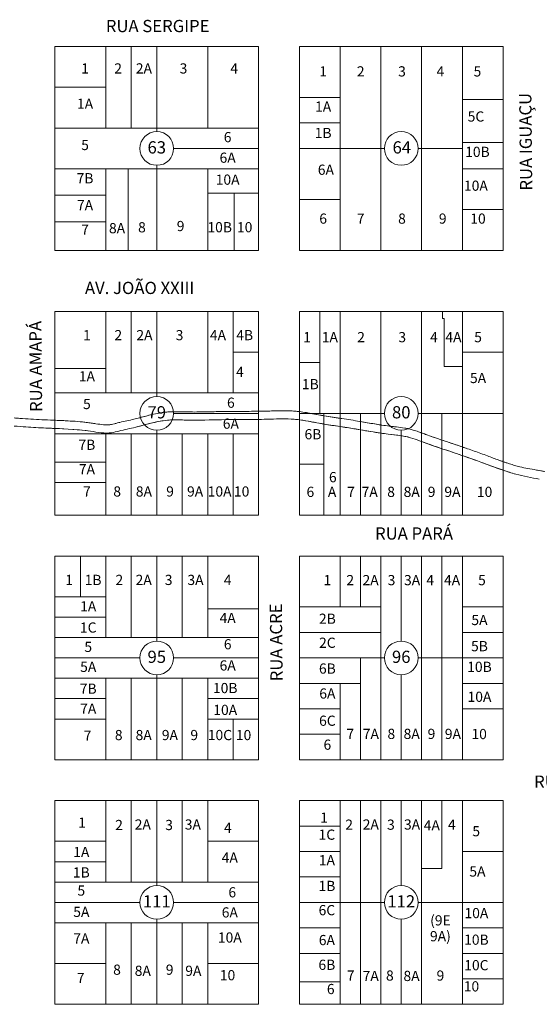
# Model space of a CAD drawing. Units: inches. Extents: x 159 to 6331, y -6921 to -2240.
# Drawn here: x 4151 to 4406, y -4757 to -4274 of the extents above; entities that cross this region are included whole.
import ezdxf
from ezdxf.enums import TextEntityAlignment as Align

# ---------------------------------------------------------------- set-up
doc = ezdxf.new("R2010")
doc.units = ezdxf.units.IN
doc.header["$MEASUREMENT"] = 0
doc.linetypes.add('CONTÍNUO', pattern=[0])
for name, color, linetype in [('00 - DEMARCAÇÃO DE QUADRAS', 3, 'Continuous'), ('00 - DIVISÃO DE LOTES', 251, 'Continuous'), ('00 - HIDROGRAFIA', 172, 'Continuous'), ('00 - NÚMERO LOTES', 7, 'CONTÍNUO'), ('00 - TEXTO RUAS', 7, 'Continuous')]:
    doc.layers.add(name, color=color, linetype=linetype)
doc.layers.add('00 - TEXTO QUADRAS', color=4, linetype='CONTÍNUO', lineweight=18)
doc.styles.get("Standard").update_dxf_attribs({"font": 'arial.ttf'})

msp = doc.modelspace()

# ---------------------------------------------------------------- linework, layer by layer
at = {"layer": '00 - DEMARCAÇÃO DE QUADRAS', "lineweight": 5}
for p, q in [((4168.45, -4387.44), (4168.45, -4287.44)), ((4168.45, -4287.44), (4268.45, -4287.44)), ((4268.45, -4287.44), (4268.45, -4387.44)), ((4288.45, -4387.44), (4288.45, -4287.44)), ((4288.45, -4287.44), (4388.45, -4287.44)), ((4388.45, -4287.44), (4388.45, -4387.44)), ((4268.45, -4387.44), (4168.45, -4387.44)), ((4388.45, -4387.44), (4288.45, -4387.44)), ((4168.45, -4517.44), (4168.45, -4417.44)), ((4168.45, -4417.44), (4268.45, -4417.44)), ((4268.45, -4417.44), (4268.45, -4517.44)), ((4288.45, -4417.44), (4388.45, -4417.44)), ((4288.45, -4517.44), (4288.45, -4417.44)), ((4388.45, -4417.44), (4388.45, -4517.44)), ((4268.45, -4517.44), (4168.45, -4517.44)), ((4388.45, -4517.44), (4288.45, -4517.44)), ((4168.45, -4637.44), (4168.45, -4537.44)), ((4168.45, -4537.44), (4268.45, -4537.44)), ((4268.45, -4537.44), (4268.45, -4637.44)), ((4288.45, -4537.44), (4388.45, -4537.44)), ((4288.45, -4637.44), (4288.45, -4537.44)), ((4388.45, -4537.44), (4388.45, -4637.44)), ((4268.45, -4637.44), (4168.45, -4637.44)), ((4388.45, -4637.44), (4288.45, -4637.44)), ((4168.45, -4757.44), (4168.45, -4657.44)), ((4168.45, -4657.44), (4268.45, -4657.44)), ((4268.45, -4657.44), (4268.45, -4757.44)), ((4288.45, -4757.44), (4288.45, -4657.44)), ((4288.45, -4657.44), (4388.45, -4657.44)), ((4388.45, -4657.44), (4388.45, -4757.44)), ((4268.45, -4757.44), (4168.45, -4757.44)), ((4388.45, -4757.44), (4288.45, -4757.44))]:
    msp.add_line(p, q, dxfattribs=at)
at = {"layer": '00 - DIVISÃO DE LOTES', "lineweight": 5}
for p, q in [((4193.45, -4327.44), (4193.45, -4287.44)), ((4205.95, -4327.44), (4205.95, -4287.44)), ((4218.45, -4329.16), (4218.45, -4287.44)), ((4243.45, -4327.44), (4243.45, -4287.44)), ((4308.45, -4387.44), (4308.45, -4287.44)), ((4328.45, -4387.44), (4328.45, -4287.44)), ((4348.45, -4387.44), (4348.45, -4287.44)), ((4368.45, -4387.44), (4368.45, -4287.44)), ((4168.45, -4307.44), (4193.45, -4307.44)), ((4308.45, -4312.44), (4288.45, -4312.44)), ((4368.45, -4313.44), (4388.45, -4313.44)), ((4168.45, -4327.44), (4268.45, -4327.44)), ((4308.45, -4324.94), (4288.45, -4324.94)), ((4268.45, -4337.44), (4226.72, -4337.44)), ((4330.17, -4337.44), (4288.45, -4337.44)), ((4368.45, -4337.44), (4346.72, -4337.44)), ((4388.45, -4334.44), (4368.45, -4334.44)), ((4268.45, -4347.44), (4168.45, -4347.44)), ((4193.45, -4387.44), (4193.45, -4347.44)), ((4204.45, -4387.44), (4204.45, -4347.44)), ((4218.45, -4387.44), (4218.45, -4345.71)), ((4243.45, -4387.44), (4243.45, -4347.44)), ((4388.45, -4347.44), (4368.45, -4347.44)), ((4193.45, -4360.44), (4168.45, -4360.44)), ((4268.45, -4359.44), (4243.45, -4359.44)), ((4256.45, -4387.44), (4256.45, -4359.44)), ((4308.45, -4362.44), (4288.45, -4362.44)), ((4388.45, -4367.44), (4368.45, -4367.44)), ((4193.45, -4373.44), (4168.45, -4373.44)), ((4193.45, -4417.44), (4193.45, -4457.44)), ((4205.95, -4417.44), (4205.95, -4457.44)), ((4218.45, -4417.44), (4218.45, -4459.16)), ((4243.45, -4417.44), (4243.45, -4457.44)), ((4255.95, -4417.44), (4255.95, -4457.44)), ((4298.45, -4467.44), (4298.45, -4417.44)), ((4308.45, -4517.44), (4308.45, -4417.44)), ((4328.45, -4517.44), (4328.45, -4417.44)), ((4348.45, -4517.44), (4348.45, -4417.44)), ((4358.75, -4420.94), (4358.75, -4417.44)), ((4358.75, -4420.94), (4359.45, -4420.94)), ((4359.45, -4444.44), (4359.45, -4420.94)), ((4368.45, -4517.44), (4368.45, -4417.44)), ((4255.95, -4437.44), (4268.45, -4437.44)), ((4388.45, -4437.44), (4368.45, -4437.44)), ((4298.45, -4442.44), (4288.45, -4442.44)), ((4359.45, -4444.44), (4368.45, -4444.44)), ((4168.45, -4445.44), (4193.45, -4445.44)), ((4168.45, -4457.44), (4268.45, -4457.44)), ((4226.72, -4467.44), (4268.45, -4467.44)), ((4330.17, -4467.44), (4288.45, -4467.44)), ((4300.45, -4517.44), (4300.45, -4467.44)), ((4318.45, -4517.44), (4318.45, -4467.44)), ((4388.45, -4467.44), (4346.72, -4467.44)), ((4358.45, -4517.44), (4358.45, -4467.44)), ((4268.45, -4477.44), (4168.45, -4477.44)), ((4193.45, -4477.44), (4193.45, -4517.44)), ((4205.95, -4477.44), (4205.95, -4517.44)), ((4218.45, -4475.71), (4218.45, -4517.44)), ((4230.95, -4477.44), (4230.95, -4517.44)), ((4243.45, -4477.44), (4243.45, -4517.44)), ((4255.95, -4477.44), (4255.95, -4517.44)), ((4338.45, -4517.44), (4338.45, -4475.71)), ((4193.45, -4491.44), (4168.45, -4491.44)), ((4300.45, -4492.44), (4288.45, -4492.44)), ((4193.45, -4501.44), (4168.45, -4501.44)), ((4180.95, -4537.44), (4180.95, -4557.44)), ((4193.45, -4537.44), (4193.45, -4577.44)), ((4205.95, -4537.44), (4205.95, -4577.44)), ((4218.45, -4537.44), (4218.45, -4579.16)), ((4230.95, -4537.44), (4230.95, -4577.44)), ((4243.45, -4537.44), (4243.45, -4577.44)), ((4308.45, -4562.44), (4308.45, -4537.44)), ((4318.45, -4562.44), (4318.45, -4537.44)), ((4328.45, -4637.44), (4328.45, -4537.44)), ((4338.45, -4579.16), (4338.45, -4537.44)), ((4348.45, -4637.44), (4348.45, -4537.44)), ((4358.45, -4637.44), (4358.45, -4537.44)), ((4368.45, -4637.44), (4368.45, -4537.44)), ((4193.45, -4557.44), (4168.45, -4557.44)), ((4268.45, -4563.44), (4243.45, -4563.44)), ((4328.45, -4562.44), (4288.45, -4562.44)), ((4388.45, -4562.44), (4368.45, -4562.44)), ((4193.45, -4567.44), (4168.45, -4567.44)), ((4328.45, -4574.94), (4288.45, -4574.94)), ((4388.45, -4574.94), (4368.45, -4574.94)), ((4268.45, -4577.44), (4168.45, -4577.44)), ((4210.17, -4587.44), (4168.45, -4587.44)), ((4268.45, -4587.44), (4226.72, -4587.44)), ((4330.17, -4587.44), (4288.45, -4587.44)), ((4318.45, -4637.44), (4318.45, -4587.44)), ((4388.45, -4587.44), (4346.72, -4587.44)), ((4268.45, -4597.44), (4168.45, -4597.44)), ((4193.45, -4597.44), (4193.45, -4637.44)), ((4205.95, -4597.44), (4205.95, -4637.44)), ((4218.45, -4595.71), (4218.45, -4637.44)), ((4230.95, -4597.44), (4230.95, -4637.44)), ((4243.45, -4597.44), (4243.45, -4637.44)), ((4338.45, -4637.44), (4338.45, -4595.71)), ((4318.45, -4599.94), (4288.45, -4599.94)), ((4308.45, -4637.44), (4308.45, -4599.94)), ((4388.45, -4599.94), (4368.45, -4599.94)), ((4193.45, -4607.44), (4168.45, -4607.44)), ((4268.45, -4607.44), (4243.45, -4607.44)), ((4308.45, -4612.44), (4288.45, -4612.44)), ((4388.45, -4612.44), (4368.45, -4612.44)), ((4193.45, -4617.44), (4168.45, -4617.44)), ((4268.45, -4617.44), (4243.45, -4617.44)), ((4255.95, -4617.44), (4255.95, -4637.44)), ((4308.45, -4624.94), (4288.45, -4624.94)), ((4193.45, -4697.44), (4193.45, -4657.44)), ((4205.95, -4697.44), (4205.95, -4657.44)), ((4218.45, -4699.16), (4218.45, -4657.44)), ((4230.95, -4697.44), (4230.95, -4657.44)), ((4243.45, -4697.44), (4243.45, -4657.44)), ((4308.45, -4657.44), (4308.45, -4757.44)), ((4318.45, -4657.44), (4318.45, -4757.44)), ((4328.45, -4657.44), (4328.45, -4757.44)), ((4338.45, -4657.44), (4338.45, -4699.16)), ((4348.45, -4657.44), (4348.45, -4757.44)), ((4358.45, -4657.44), (4358.45, -4690.77)), ((4368.45, -4657.44), (4368.45, -4757.44)), ((4288.45, -4669.94), (4308.45, -4669.94)), ((4193.45, -4677.44), (4168.45, -4677.44)), ((4268.45, -4677.44), (4243.45, -4677.44)), ((4288.45, -4682.44), (4308.45, -4682.44)), ((4368.45, -4682.44), (4388.45, -4682.44)), ((4193.45, -4687.44), (4168.45, -4687.44)), ((4348.45, -4690.77), (4358.45, -4690.77)), ((4288.45, -4694.94), (4308.45, -4694.94)), ((4268.45, -4697.44), (4168.45, -4697.44)), ((4210.17, -4707.44), (4168.45, -4707.44)), ((4268.45, -4707.44), (4226.72, -4707.44)), ((4288.45, -4707.44), (4330.17, -4707.44)), ((4346.72, -4707.44), (4388.45, -4707.44)), ((4218.45, -4757.44), (4218.45, -4715.71)), ((4338.45, -4715.71), (4338.45, -4757.44)), ((4268.45, -4717.44), (4168.45, -4717.44)), ((4193.45, -4757.44), (4193.45, -4717.44)), ((4205.95, -4757.44), (4205.95, -4717.44)), ((4230.95, -4757.44), (4230.95, -4717.44)), ((4243.45, -4757.44), (4243.45, -4717.44)), ((4288.45, -4719.94), (4308.45, -4719.94)), ((4368.45, -4719.94), (4388.45, -4719.94)), ((4288.45, -4732.44), (4308.45, -4732.44)), ((4368.45, -4732.44), (4388.45, -4732.44)), ((4193.45, -4737.44), (4168.45, -4737.44)), ((4268.45, -4737.44), (4243.45, -4737.44)), ((4288.45, -4746.44), (4308.45, -4746.44)), ((4368.45, -4744.94), (4388.45, -4744.94))]:
    msp.add_line(p, q, dxfattribs=at)
at = {"layer": '00 - HIDROGRAFIA', "lineweight": 5}
for points, knots in [([(4408.93, -4496.03), (4406.19, -4495.49), (4405.48, -4495.37), (4403.37, -4495.01), (4401.99, -4494.76), (4399.3, -4494.24), (4398, -4493.96), (4395.85, -4493.45), (4395, -4493.22), (4393.27, -4492.74), (4392.41, -4492.48), (4389.82, -4491.65), (4388.09, -4491.05), (4384.5, -4489.74), (4382.64, -4489.03), (4379.68, -4487.91), (4378.59, -4487.5), (4375.32, -4486.29), (4373.13, -4485.52), (4368.76, -4484.01), (4366.58, -4483.28), (4360.07, -4481.1), (4355.76, -4479.67), (4350.74, -4477.87), (4349.98, -4477.59), (4348.84, -4477.17), (4348.46, -4477.03), (4347.69, -4476.74), (4347.29, -4476.59), (4346.08, -4476.16), (4345.23, -4475.87), (4344, -4475.5), (4343.64, -4475.4), (4342.93, -4475.22), (4342.58, -4475.13), (4341.53, -4474.9), (4340.84, -4474.76), (4338.77, -4474.4), (4337.42, -4474.23), (4334.89, -4473.93), (4333.7, -4473.8), (4331.37, -4473.52), (4330.18, -4473.36), (4327.8, -4473.01), (4326.6, -4472.83), (4323.01, -4472.24), (4320.6, -4471.81), (4316.69, -4471.15), (4315.21, -4470.91), (4312.27, -4470.45), (4310.8, -4470.23), (4306.42, -4469.57), (4303.52, -4469.13), (4299.7, -4468.5), (4298.75, -4468.33), (4295.91, -4467.82), (4293.97, -4467.43), (4290.81, -4466.9), (4289.65, -4466.71), (4287.76, -4466.48), (4287.05, -4466.4), (4285.4, -4466.26), (4284.47, -4466.21), (4282.62, -4466.14), (4281.7, -4466.13), (4278.98, -4466.14), (4277.21, -4466.19), (4274.48, -4466.28), (4273.51, -4466.3), (4271.57, -4466.35), (4270.59, -4466.37), (4267.66, -4466.41), (4265.71, -4466.43), (4259.83, -4466.47), (4255.89, -4466.48), (4250.5, -4466.55), (4249.07, -4466.57), (4246.23, -4466.63), (4244.81, -4466.67), (4240.58, -4466.75), (4237.78, -4466.79), (4234.2, -4466.75), (4233.4, -4466.73), (4231.77, -4466.69), (4230.94, -4466.67), (4228.42, -4466.62), (4226.69, -4466.61), (4224.26, -4466.73), (4223.59, -4466.77), (4222.33, -4466.89), (4221.74, -4466.96), (4220.58, -4467.12), (4220, -4467.22), (4218.29, -4467.52), (4217.18, -4467.76), (4214.03, -4468.51), (4212.05, -4469.06), (4209.13, -4469.84), (4208.14, -4470.1), (4204.97, -4470.86), (4202.65, -4471.32), (4199.91, -4471.96), (4199.58, -4472.04), (4198.96, -4472.2), (4198.68, -4472.27), (4198.14, -4472.41), (4197.88, -4472.47), (4197.12, -4472.66), (4196.66, -4472.78), (4196.06, -4472.89), (4195.89, -4472.92), (4195.46, -4472.99), (4195.19, -4473.02), (4194.64, -4473.07), (4194.35, -4473.08), (4193.48, -4473.09), (4192.86, -4473.07), (4191.07, -4472.92), (4189.83, -4472.74), (4187.99, -4472.45), (4187.46, -4472.37), (4186.51, -4472.23), (4186.09, -4472.17), (4185.27, -4472.05), (4184.86, -4472), (4183.62, -4471.84), (4182.8, -4471.75), (4180.35, -4471.5), (4178.73, -4471.37), (4173.9, -4471.05), (4170.72, -4470.93), (4165.74, -4470.73), (4163.92, -4470.65), (4160.27, -4470.48), (4158.44, -4470.37), (4154.83, -4470.15), (4153.05, -4470.02), (4150.32, -4469.81), (4149.39, -4469.74), (4148.45, -4469.66)], [0, 0, 0, 0, 2.154217, 2.154217, 6.462651, 6.462651, 10.627547, 10.627547, 13.466137, 13.466137, 16.304726, 16.304726, 21.981906, 21.981906, 27.984801, 27.984801, 31.417243, 31.417243, 38.282125, 38.282125, 45.147008, 45.147008, 58.876774, 58.876774, 61.34638, 61.34638, 62.570728, 62.570728, 63.795076, 63.795076, 66.243772, 66.243772, 67.208495, 67.208495, 68.173218, 68.173218, 70.102665, 70.102665, 73.961557, 73.961557, 77.521591, 77.521591, 81.213509, 81.213509, 84.905426, 84.905426, 92.289262, 92.289262, 96.718828, 96.718828, 101.148394, 101.148394, 110.007526, 110.007526, 112.948701, 112.948701, 118.83105, 118.83105, 122.201732, 122.201732, 124.180358, 124.180358, 126.783149, 126.783149, 129.385941, 129.385941, 134.591524, 134.591524, 137.541663, 137.541663, 140.491802, 140.491802, 146.39208, 146.39208, 158.192635, 158.192635, 162.452218, 162.452218, 166.7118, 166.7118, 175.230964, 175.230964, 177.685618, 177.685618, 180.140272, 180.140272, 185.049581, 185.049581, 186.883299, 186.883299, 188.48518, 188.48518, 190.087062, 190.087062, 193.290825, 193.290825, 199.305737, 199.305737, 202.447943, 202.447943, 209.57426, 209.57426, 210.561361, 210.561361, 211.37889, 211.37889, 212.196419, 212.196419, 213.831478, 213.831478, 214.527505, 214.527505, 215.647687, 215.647687, 216.76787, 216.76787, 219.008235, 219.008235, 222.993096, 222.993096, 224.5634, 224.5634, 225.747478, 225.747478, 226.931556, 226.931556, 229.299711, 229.299711, 234.036023, 234.036023, 243.508645, 243.508645, 249.047042, 249.047042, 254.585439, 254.585439, 260.012093, 260.012093, 262.837194, 262.837194, 262.837194, 262.837194]), ([(4226.68, -4466.64), (4226.1, -4466.65), (4225.51, -4466.67), (4224.26, -4466.73), (4223.59, -4466.77), (4222.33, -4466.89), (4221.74, -4466.96), (4220.58, -4467.12), (4220, -4467.22), (4218.29, -4467.52), (4217.18, -4467.76), (4214.14, -4468.48), (4212.26, -4469), (4210.43, -4469.49)], [183.408558, 183.408558, 183.408558, 183.408558, 185.049581, 185.049581, 186.883299, 186.883299, 188.48518, 188.48518, 190.087062, 190.087062, 193.290825, 193.290825, 198.993909, 198.993909, 198.993909, 198.993909]), ([(4268.45, -4466.4), (4266.88, -4466.42), (4265.32, -4466.44), (4259.83, -4466.47), (4255.89, -4466.48), (4250.5, -4466.55), (4249.07, -4466.57), (4246.23, -4466.63), (4244.81, -4466.67), (4240.58, -4466.75), (4237.78, -4466.79), (4234.2, -4466.75), (4233.4, -4466.73), (4231.77, -4466.69), (4230.94, -4466.67), (4228.98, -4466.63), (4227.84, -4466.62), (4226.68, -4466.64)], [141.668371, 141.668371, 141.668371, 141.668371, 146.39208, 146.39208, 158.192635, 158.192635, 162.452218, 162.452218, 166.7118, 166.7118, 175.230964, 175.230964, 177.685618, 177.685618, 180.140272, 180.140272, 183.408558, 183.408558, 183.408558, 183.408558]), ([(4288.45, -4466.56), (4287.75, -4466.48), (4287.05, -4466.4), (4285.4, -4466.26), (4284.47, -4466.21), (4282.62, -4466.14), (4281.7, -4466.13), (4278.98, -4466.14), (4277.21, -4466.19), (4274.48, -4466.28), (4273.51, -4466.3), (4271.57, -4466.35), (4270.59, -4466.37), (4269.23, -4466.39), (4268.84, -4466.4), (4268.45, -4466.4)], [122.210387, 122.210387, 122.210387, 122.210387, 124.180358, 124.180358, 126.783149, 126.783149, 129.385941, 129.385941, 134.591524, 134.591524, 137.541663, 137.541663, 140.491802, 140.491802, 141.668371, 141.668371, 141.668371, 141.668371]), ([(4293.91, -4467.44), (4293.26, -4467.32), (4292.62, -4467.2), (4290.81, -4466.9), (4289.65, -4466.71), (4288.45, -4466.56), (4288.45, -4466.56), (4288.45, -4466.56)], [116.908522, 116.908522, 116.908522, 116.908522, 118.83105, 118.83105, 122.201732, 122.201732, 122.210387, 122.210387, 122.210387, 122.210387]), ([(4300.45, -4468.62), (4299.56, -4468.47), (4298.68, -4468.32), (4296.53, -4467.93), (4295.23, -4467.68), (4293.91, -4467.44)], [110.218256, 110.218256, 110.218256, 110.218256, 112.948701, 112.948701, 116.908522, 116.908522, 116.908522, 116.908522]), ([(4308.45, -4469.87), (4305.83, -4469.48), (4303.23, -4469.09), (4300.58, -4468.64), (4300.52, -4468.63), (4300.45, -4468.62)], [102.055464, 102.055464, 102.055464, 102.055464, 110.007526, 110.007526, 110.218256, 110.218256, 110.218256, 110.218256]), ([(4168.45, -4470.84), (4168.16, -4470.82), (4167.87, -4470.81), (4165.74, -4470.73), (4163.92, -4470.65), (4160.27, -4470.48), (4158.44, -4470.37), (4154.83, -4470.15), (4153.05, -4470.02), (4150.32, -4469.81), (4149.39, -4469.74), (4148.45, -4469.66)], [242.635971, 242.635971, 242.635971, 242.635971, 243.508645, 243.508645, 249.047042, 249.047042, 254.585439, 254.585439, 260.012093, 260.012093, 262.837192, 262.837192, 262.837192, 262.837192]), ([(4406.23, -4499.76), (4402.35, -4499.02), (4391.97, -4497.05), (4377.83, -4491.3), (4362.05, -4485.97), (4351.02, -4482.3), (4341, -4478.47), (4329.97, -4477.64), (4314.79, -4474.72), (4299.36, -4472.69), (4285.81, -4469.82), (4270.08, -4470.55), (4252.77, -4470.36), (4235.67, -4470.97), (4221.41, -4470.2), (4210.28, -4473.95), (4201.4, -4475.63), (4194.13, -4477.67), (4182.03, -4475.17), (4168.1, -4474.92), (4155.56, -4474.23), (4150.38, -4473.83), (4148.45, -4473.67)], [0, 0, 0, 0, 11.825666, 31.634392, 45.585487, 61.797758, 66.540363, 77.662733, 94.624565, 112.988989, 124.370315, 135.973069, 160.007524, 176.347223, 187.379555, 202.476584, 210.983741, 214.623755, 224.931975, 246.965359, 256.754275, 262.558536, 262.558536, 262.558536, 262.558536]), ([(4168.45, -4474.84), (4166.97, -4474.78), (4162.24, -4474.6), (4155.56, -4474.23), (4150.38, -4473.83), (4148.45, -4473.67)], [242.513777, 242.513777, 242.513777, 242.513777, 246.965359, 256.754275, 262.558532, 262.558532, 262.558532, 262.558532]), ([(4210.43, -4469.49), (4210.33, -4469.52), (4210.23, -4469.54), (4209.13, -4469.84), (4208.14, -4470.1), (4204.97, -4470.86), (4202.65, -4471.32), (4199.91, -4471.96), (4199.58, -4472.04), (4198.96, -4472.2), (4198.68, -4472.27), (4198.14, -4472.41), (4197.88, -4472.47), (4197.12, -4472.66), (4196.66, -4472.78), (4196.06, -4472.89), (4195.89, -4472.92), (4195.46, -4472.99), (4195.19, -4473.02), (4194.64, -4473.07), (4194.35, -4473.08), (4193.48, -4473.09), (4192.86, -4473.07), (4191.07, -4472.92), (4189.83, -4472.74), (4187.99, -4472.45), (4187.46, -4472.37), (4186.51, -4472.23), (4186.09, -4472.17), (4185.27, -4472.05), (4184.86, -4472), (4183.62, -4471.84), (4182.8, -4471.75), (4180.35, -4471.5), (4178.73, -4471.37), (4174.2, -4471.07), (4171.31, -4470.95), (4168.45, -4470.84)], [198.993909, 198.993909, 198.993909, 198.993909, 199.305737, 199.305737, 202.447943, 202.447943, 209.57426, 209.57426, 210.561361, 210.561361, 211.37889, 211.37889, 212.196419, 212.196419, 213.831478, 213.831478, 214.527505, 214.527505, 215.647687, 215.647687, 216.76787, 216.76787, 219.008235, 219.008235, 222.993096, 222.993096, 224.5634, 224.5634, 225.747478, 225.747478, 226.931556, 226.931556, 229.299711, 229.299711, 234.036023, 234.036023, 242.635971, 242.635971, 242.635971, 242.635971]), ([(4212.41, -4473.1), (4210.98, -4473.48), (4206.8, -4474.61), (4201.4, -4475.63), (4194.13, -4477.67), (4183.53, -4475.48), (4174.28, -4475.07), (4168.45, -4474.84)], [198.054563, 198.054563, 198.054563, 198.054563, 202.476584, 210.983741, 214.623755, 224.931975, 242.513777, 242.513777, 242.513777, 242.513777]), ([(4226.07, -4470.66), (4224.99, -4470.69), (4220.37, -4470.96), (4215.87, -4472.17), (4212.41, -4473.1)], [184.127541, 184.127541, 184.127541, 184.127541, 187.379555, 198.054563, 198.054563, 198.054563, 198.054563]), ([(4268.45, -4470.4), (4262.36, -4470.48), (4250.84, -4470.43), (4236.75, -4470.93), (4228.66, -4470.58), (4226.07, -4470.66)], [141.758507, 141.758507, 141.758507, 141.758507, 160.007524, 176.347223, 184.127541, 184.127541, 184.127541, 184.127541]), ([(4288.45, -4470.6), (4287.58, -4470.48), (4282.88, -4469.95), (4276.18, -4470.27), (4270.38, -4470.38), (4268.45, -4470.4)], [121.745455, 121.745455, 121.745455, 121.745455, 124.370315, 135.973069, 141.758507, 141.758507, 141.758507, 141.758507]), ([(4300.45, -4472.68), (4299.33, -4472.49), (4295.32, -4471.8), (4291.34, -4470.98), (4288.45, -4470.6)], [109.583595, 109.583595, 109.583595, 109.583595, 112.988989, 121.745455, 121.745455, 121.745455, 121.745455]), ([(4318.45, -4471.45), (4318.35, -4471.44), (4318.25, -4471.42), (4316.69, -4471.15), (4315.21, -4470.91), (4312.27, -4470.45), (4310.8, -4470.23), (4309.04, -4469.96), (4308.75, -4469.92), (4308.45, -4469.87)], [91.99416, 91.99416, 91.99416, 91.99416, 92.289262, 92.289262, 96.718828, 96.718828, 101.148394, 101.148394, 102.055464, 102.055464, 102.055464, 102.055464]), ([(4318.45, -4475.51), (4317.37, -4475.33), (4314.05, -4474.76), (4310.71, -4474.26), (4308.45, -4473.92)], [91.351731, 91.351731, 91.351731, 91.351731, 94.624565, 101.489225, 101.489225, 101.489225, 101.489225]), ([(4328.45, -4473.11), (4327.44, -4472.96), (4326.42, -4472.8), (4323.11, -4472.25), (4320.79, -4471.85), (4318.45, -4471.45)], [81.773921, 81.773921, 81.773921, 81.773921, 84.905426, 84.905426, 91.99416, 91.99416, 91.99416, 91.99416]), ([(4333.07, -4473.73), (4332.9, -4473.71), (4332.73, -4473.69), (4331.37, -4473.52), (4330.18, -4473.36), (4328.81, -4473.16), (4328.63, -4473.14), (4328.45, -4473.11)], [76.992252, 76.992252, 76.992252, 76.992252, 77.521591, 77.521591, 81.213509, 81.213509, 81.773921, 81.773921, 81.773921, 81.773921]), ([(4341.86, -4474.97), (4341.29, -4474.85), (4340.72, -4474.74), (4338.77, -4474.4), (4337.42, -4474.23), (4335.07, -4473.95), (4334.06, -4473.84), (4333.07, -4473.73)], [68.511365, 68.511365, 68.511365, 68.511365, 70.102665, 70.102665, 73.961557, 73.961557, 76.992252, 76.992252, 76.992252, 76.992252]), ([(4338.45, -4478.42), (4336.31, -4478.09), (4332.95, -4477.77), (4329.62, -4477.32), (4328.45, -4477.15)], [71.168887, 71.168887, 71.168887, 71.168887, 77.662733, 81.214029, 81.214029, 81.214029, 81.214029]), ([(4348.45, -4481.29), (4348.11, -4481.17), (4346.29, -4480.49), (4343.03, -4479.25), (4339.97, -4478.65), (4338.45, -4478.42)], [60.730024, 60.730024, 60.730024, 60.730024, 61.797758, 66.540363, 71.168887, 71.168887, 71.168887, 71.168887]), ([(4348.45, -4477.02), (4348.32, -4476.98), (4348.2, -4476.93), (4347.69, -4476.74), (4347.29, -4476.59), (4346.08, -4476.16), (4345.23, -4475.87), (4344, -4475.5), (4343.64, -4475.4), (4342.93, -4475.22), (4342.58, -4475.13), (4342.11, -4475.03), (4341.99, -4475), (4341.86, -4474.97)], [62.177918, 62.177918, 62.177918, 62.177918, 62.570728, 62.570728, 63.795076, 63.795076, 66.243772, 66.243772, 67.208495, 67.208495, 68.173218, 68.173218, 68.511365, 68.511365, 68.511365, 68.511365]), ([(4358.45, -4480.55), (4356.12, -4479.77), (4353.81, -4478.97), (4350.74, -4477.87), (4349.98, -4477.59), (4348.96, -4477.22), (4348.71, -4477.12), (4348.45, -4477.02)], [51.459413, 51.459413, 51.459413, 51.459413, 58.876774, 58.876774, 61.34638, 61.34638, 62.177918, 62.177918, 62.177918, 62.177918]), ([(4368.45, -4483.91), (4367.1, -4483.46), (4365.76, -4483), (4362.42, -4481.89), (4360.43, -4481.22), (4358.45, -4480.55)], [40.903618, 40.903618, 40.903618, 40.903618, 45.147008, 45.147008, 51.459413, 51.459413, 51.459413, 51.459413]), ([(4388.45, -4491.16), (4387.75, -4490.92), (4387.05, -4490.67), (4384.5, -4489.74), (4382.64, -4489.03), (4379.68, -4487.91), (4378.59, -4487.5), (4375.32, -4486.29), (4373.13, -4485.52), (4370.11, -4484.48), (4369.28, -4484.19), (4368.45, -4483.91)], [19.692672, 19.692672, 19.692672, 19.692672, 21.981906, 21.981906, 27.984801, 27.984801, 31.417243, 31.417243, 38.282125, 38.282125, 40.903618, 40.903618, 40.903618, 40.903618]), ([(4368.45, -4488.14), (4366.55, -4487.49), (4363.22, -4486.37), (4359.89, -4485.26), (4358.45, -4484.77)], [39.583525, 39.583525, 39.583525, 39.583525, 45.585487, 50.14172, 50.14172, 50.14172, 50.14172]), ([(4388.45, -4495.36), (4384.25, -4493.94), (4377.64, -4491.34), (4370.95, -4489), (4368.45, -4488.14)], [18.3397, 18.3397, 18.3397, 18.3397, 31.634392, 39.583525, 39.583525, 39.583525, 39.583525]), ([(4408.45, -4495.93), (4406.1, -4495.47), (4405.44, -4495.36), (4403.37, -4495.01), (4401.99, -4494.76), (4399.3, -4494.24), (4398, -4493.96), (4395.85, -4493.45), (4395, -4493.22), (4393.27, -4492.74), (4392.41, -4492.48), (4390.52, -4491.88), (4389.48, -4491.53), (4388.45, -4491.16)], [0.131536, 0.131536, 0.131536, 0.131536, 2.154217, 2.154217, 6.462651, 6.462651, 10.627547, 10.627547, 13.466137, 13.466137, 16.304726, 16.304726, 19.692672, 19.692672, 19.692672, 19.692672]), ([(4406.23, -4499.76), (4402.35, -4499.02), (4396.33, -4497.88), (4390.5, -4496.06), (4388.45, -4495.36)], [0, 0, 0, 0, 11.825666, 18.3397, 18.3397, 18.3397, 18.3397])]:
    msp.add_open_spline(points, degree=3, knots=knots, dxfattribs=at)
for points in [[(4308.45, -4473.92), (4305.78, -4473.52), (4303.11, -4473.12), (4300.45, -4472.68)], [(4328.45, -4477.15), (4325.1, -4476.66), (4321.77, -4476.08), (4318.45, -4475.51)], [(4358.45, -4484.77), (4355.1, -4483.65), (4351.77, -4482.5), (4348.45, -4481.29)]]:
    msp.add_open_spline(points, degree=3, dxfattribs=at)
at = {"layer": '00 - TEXTO QUADRAS', "lineweight": 5}
for centre in [(4218.45, -4337.44), (4338.45, -4337.44), (4218.45, -4467.44), (4338.45, -4467.44), (4218.45, -4587.44), (4338.45, -4587.44), (4218.45, -4707.44), (4338.45, -4707.44)]:
    msp.add_circle(centre, 8.28, dxfattribs=at)

# ---------------------------------------------------------------- texts
at = {"layer": '00 - NÚMERO LOTES', "lineweight": 5}
for s, p in [('1', (4183.24, -4300.66)), ('2', (4199.46, -4300.66)), ('2A', (4212.13, -4300.66)), ('3', (4231.56, -4300.66)), ('4', (4256.45, -4300.66)), ('1', (4300.11, -4302.11)), ('2', (4318.55, -4302.11)), ('3', (4338.82, -4302.11)), ('4', (4357.69, -4302.11)), ('5', (4375.85, -4302.11)), ('1A', (4183.24, -4317.98)), ('1A', (4300.11, -4319.39)), ('5C', (4375.12, -4324.25)), ('6', (4253.23, -4334.38)), ('1B', (4300.11, -4332.33)), ('5', (4183.24, -4338.24)), ('10B', (4375.85, -4341.61)), ('6A', (4253.23, -4344.47)), ('6A', (4301.46, -4350.36)), ('7B', (4183.24, -4354.55)), ('10A', (4253.23, -4355.24)), ('10A', (4375.1, -4358.21)), ('7A', (4183.24, -4367.77)), ('6', (4300.11, -4374.36)), ('7', (4318.55, -4374.36)), ('8', (4338.82, -4374.36)), ('9', (4358.81, -4374.36)), ('10', (4376.13, -4374.36)), ('7', (4183.24, -4379.78)), ('8A', (4198.95, -4379.06)), ('8', (4211.17, -4378.63)), ('9', (4230.15, -4378.02)), ('10B', (4249.33, -4378.58)), ('10', (4261.59, -4378.58)), ('1', (4184.15, -4431.55)), ('2', (4199.56, -4431.55)), ('2A', (4212.4, -4431.55)), ('3', (4229.62, -4431.55)), ('4A', (4248.48, -4431.55)), ('4B', (4261.59, -4431.55)), ('1', (4292.2, -4432.53)), ('1A', (4303.4, -4432.53)), ('2', (4318.71, -4432.53)), ('3', (4338.93, -4432.53)), ('4', (4354.51, -4432.53)), ('4A', (4364.08, -4432.53)), ('5', (4376.16, -4432.53)), ('4', (4259.24, -4449.58)), ('1A', (4184.15, -4451.76)), ('5A', (4376.16, -4452.58)), ('1B', (4293.84, -4455.59)), ('6', (4254.81, -4464.69)), ('5', (4184.15, -4465.34)), ('6A', (4254.81, -4474.99)), ('6B', (4295.1, -4480.16)), ('7B', (4184.15, -4485.35)), ('7A', (4184.15, -4497.36)), ('6', (4304.86, -4501.23)), ('7', (4184.15, -4508.26)), ('8', (4199.01, -4508.26)), ('8A', (4212.13, -4508.26)), ('9', (4224.97, -4508.26)), ('9A', (4237.27, -4508.26)), ('10A', (4249.3, -4508.26)), ('10', (4260.11, -4508.26)), ('6', (4293.84, -4508.46)), ('A', (4304.5, -4508.46)), ('7', (4313.79, -4508.46)), ('7A', (4322.97, -4508.46)), ('8', (4333.46, -4508.46)), ('8A', (4343.58, -4508.46)), ('9', (4353.35, -4508.46)), ('9A', (4363.58, -4508.46)), ('10', (4379.37, -4508.46)), ('1', (4175.43, -4551.67)), ('1B', (4187.2, -4551.67)), ('2', (4200.07, -4551.67)), ('2A', (4212.02, -4551.67)), ('3', (4224.27, -4551.67)), ('3A', (4237.45, -4551.67)), ('4', (4253.25, -4551.67)), ('1', (4302.19, -4551.77)), ('2', (4313.42, -4551.77)), ('2A', (4323.4, -4551.77)), ('3', (4333.67, -4551.77)), ('3A', (4343.78, -4551.77)), ('4', (4352.66, -4551.77)), ('4A', (4363.4, -4551.77)), ('5', (4378.06, -4551.77)), ('1A', (4184.8, -4564.63)), ('4A', (4253.25, -4570.37)), ('2B', (4302.19, -4570.72)), ('1C', (4184.8, -4575.04)), ('5A', (4376.85, -4571.34)), ('5', (4184.8, -4584.53)), ('6', (4253.25, -4583.23)), ('2C', (4302.19, -4582.51)), ('5B', (4376.85, -4584.18)), ('5A', (4184.8, -4594.33)), ('6A', (4253.25, -4593.64)), ('6B', (4302.19, -4595.17)), ('10B', (4376.85, -4594.33)), ('10B', (4252.05, -4604.74)), ('7B', (4184.8, -4605.04)), ('6A', (4302.19, -4607.42)), ('10A', (4376.85, -4609.02)), ('7A', (4184.8, -4614.84)), ('10A', (4252.05, -4615.45)), ('6C', (4302.19, -4620.77)), ('7', (4184.49, -4628.08)), ('8', (4199.76, -4627.8)), ('8A', (4212.02, -4627.8)), ('9A', (4224.89, -4627.8)), ('9', (4236.84, -4627.8)), ('10C', (4249.44, -4627.8)), ('10', (4261.05, -4627.8)), ('7', (4313.44, -4627.23)), ('7A', (4323.54, -4627.23)), ('8', (4333.58, -4627.23)), ('8A', (4343.57, -4627.23)), ('9', (4353.28, -4627.23)), ('9A', (4363.8, -4627.23)), ('10', (4376.69, -4627.31)), ('6', (4302.19, -4632.52)), ('1', (4181.76, -4670.8)), ('2', (4199.94, -4671.94)), ('2A', (4211.59, -4671.69)), ('3', (4224.5, -4671.94)), ('3A', (4236.15, -4671.69)), ('1', (4300.54, -4668.35)), ('2', (4312.87, -4671.78)), ('2A', (4323.5, -4671.69)), ('3', (4333.38, -4671.78)), ('3A', (4343.76, -4671.69)), ('4A', (4353.46, -4672.1)), ('4', (4363.27, -4671.78)), ('4', (4253.34, -4673.29)), ('1C', (4301.95, -4676.69)), ('5', (4375.25, -4674.98)), ('1A', (4181.41, -4685.22)), ('4A', (4254.3, -4687.93)), ('1A', (4301.95, -4689.19)), ('1B', (4181.41, -4695.22)), ('5A', (4375.85, -4694.76)), ('5', (4181.41, -4704.12)), ('6', (4255.51, -4704.96)), ('1B', (4301.95, -4701.84)), ('5A', (4181.41, -4714.57)), ('6A', (4254.3, -4714.83)), ('6C', (4301.95, -4713.73)), ('10A', (4375.34, -4715.17)), ('(9E', (4357.68, -4718.74)), ('7A', (4181.41, -4727.64)), ('10A', (4254.3, -4727.14)), ('6A', (4301.95, -4728.4)), ('9A)', (4357.68, -4726.51)), ('10B', (4375.34, -4728.22)), ('8', (4198.93, -4742.94)), ('8A', (4211.59, -4743.48)), ('9', (4224.76, -4742.94)), ('9A', (4236.4, -4743.48)), ('6B', (4301.95, -4740.54)), ('10C', (4375.34, -4740.72)), ('7', (4181.11, -4747.04)), ('10', (4253.18, -4745.64)), ('7', (4313.63, -4745.82)), ('7A', (4323.47, -4746.01)), ('8', (4332.87, -4745.82)), ('8A', (4343.51, -4746.01)), ('9', (4357.68, -4745.82)), ('6', (4303.85, -4752.43)), ('10', (4372.92, -4751.13))]:
    msp.add_text(s, height=5, dxfattribs=at).set_placement(p, align=Align.CENTER)
at = {"layer": '00 - TEXTO QUADRAS', "lineweight": 5}
for s, p in [('63', (4218.45, -4339.91)), ('64', (4338.73, -4339.91)), ('79', (4218.45, -4469.91)), ('80', (4338.45, -4469.91)), ('95', (4218.45, -4589.91)), ('96', (4338.45, -4589.91)), ('111', (4218.45, -4709.91)), ('112', (4338.45, -4709.91))]:
    msp.add_text(s, height=6, dxfattribs=at).set_placement(p, align=Align.CENTER)
at = {"layer": '00 - TEXTO RUAS', "lineweight": 5}
for s, p in [('RUA SERGIPE', (4193.45, -4280.36)), ('AV. JOÃO XXIII', (4183.19, -4408.88)), ('RUA PARÁ', (4325.61, -4529.38)), ('RUA SANTA CATARINA', (4403.69, -4651.17))]:
    msp.add_text(s, height=6, dxfattribs=at).set_placement(p)
for s, p in [('RUA IGUAÇU', (4402.78, -4358.1)), ('RUA AMAPÁ', (4162.21, -4466.71)), ('RUA ACRE', (4280.26, -4598.88))]:
    msp.add_text(s, height=6, rotation=90.551, dxfattribs=at).set_placement(p)

doc.saveas('drawing.dxf')
